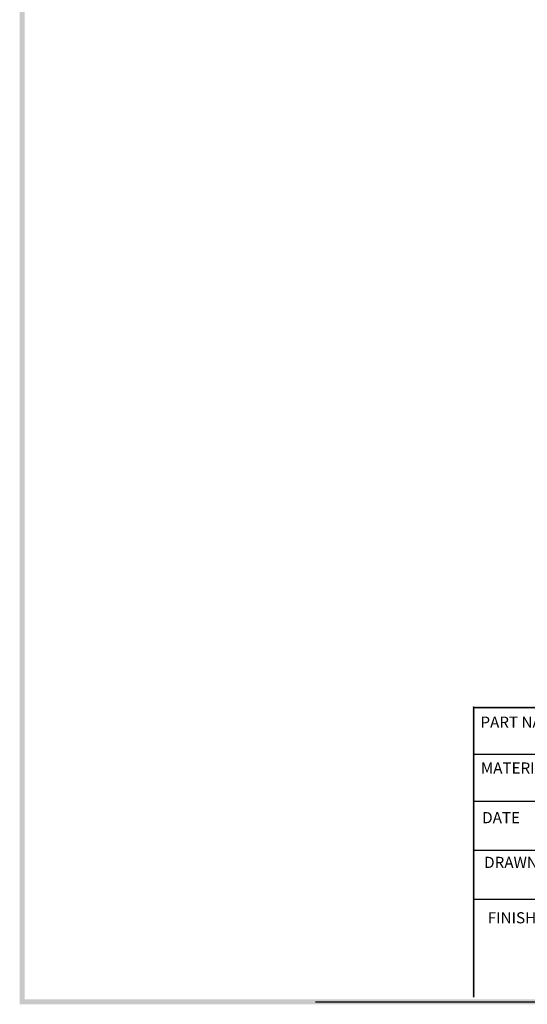
# Model space of a CAD drawing. Extents: x 168.7 to 176.8, y 83 to 93.4.
# Drawn here: x 168.9 to 171.5, y 83.1 to 88 of the extents above; entities that cross this region are included whole.
import ezdxf

# ---------------------------------------------------------------- set-up
doc = ezdxf.new("R2010")
doc.units = 0
doc.header["$LTSCALE"] = 0.7
doc.header["$MEASUREMENT"] = 0
doc.layers.get('0').update_dxf_attribs({"linetype": 'CONTINUOUS'})
doc.styles.add('BAVWM4$0$STANDARD', font='txt')

# ---------------------------------------------------------------- blocks, each defined once
blk = doc.blocks.new('BAVWM4')
for p, q in [((3.9371, 2.1481), (3.9371, 0.6642)), ((3.9371, 2.1481), (3.9371, 1.6642)), ((3.9371, 2.1461), (9.383, 2.1461)), ((3.9371, 1.9061), (9.383, 1.9061)), ((5.1228, 1.6642), (3.9371, 1.6642)), ((5.1228, 1.4142), (3.9371, 1.4142)), ((5.1228, 1.1642), (3.9371, 1.1642))]:
    blk.add_line(p, q)
at = {"color": 7}
blk.add_line((3.1299, 0.6404), (9.3799, 0.6404), dxfattribs=at)
for points in [[(1.6424, 11.1404), (1.6174, 11.1404), (1.6424, 0.6529), (1.6174, 0.6279)], [(1.6424, 0.6529), (1.6174, 0.6279), (9.3674, 0.6529), (9.3924, 0.6279)]]:
    blk.add_trace(points, dxfattribs=at)
for points in [[(3.9303, 0.6642), (3.9438, 0.6642), (3.9304, 2.1549), (3.9439, 2.1414)], [(3.9303, 2.1529), (3.9438, 2.1394), (9.383, 2.1529), (9.383, 2.1394)]]:
    blk.add_trace(points)
at = {"style": 'BAVWM4$0$STANDARD'}
for s, p in [('PART NAME', (3.9722, 2.0418)), ('MATERIAL', (3.9744, 1.8075)), ('DATE    ', (3.9812, 1.5537)), ('DRAWN BY', (3.9912, 1.325)), ('FINISH', (4.0095, 1.0418))]:
    blk.add_text(s, height=0.05695, dxfattribs=at).set_placement(p)

msp = doc.modelspace()

# ---------------------------------------------------------------- block references
at = {"color": 7, "xscale": 0.9678816336450896, "yscale": 0.9678816336450896, "zscale": 0.9678816336450896}
msp.add_blockref('BAVWM4', (167.3811, 82.4764), dxfattribs=at)

doc.saveas('drawing.dxf')
